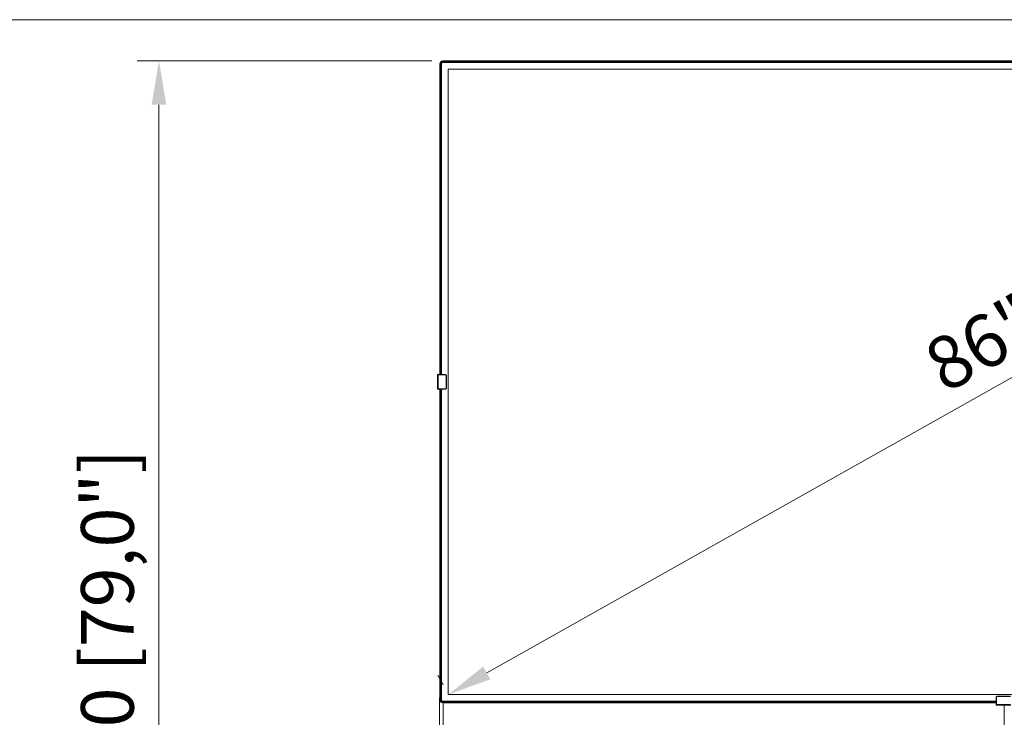
# Model space of a CAD drawing. Units: millimetres. Extents: x 900 to 1313, y 5 to 285.
# Drawn here: x 935 to 991, y 127 to 167 of the extents above; entities that cross this region are included whole.
import ezdxf

# ---------------------------------------------------------------- set-up
doc = ezdxf.new("R2010")
doc.units = ezdxf.units.MM
doc.header["$PDSIZE"] = -1
doc.layers.add('DIMENSIONS', color=252, linetype='Continuous')
doc.styles.get("Standard").update_dxf_attribs({"font": 'arial.ttf'})
doc.dimstyles.new('ISO-25 - ab', dxfattribs={"dimtxt": 3, "dimasz": 2.5, "dimexe": 1.25, "dimexo": 0.625, "dimtad": 1, "dimdec": 0, "dimlfac": 30, "dimrnd": 5, "dimzin": 1, "dimtxsty": 'Standard', "dimcen": 2.5, "dimadec": 0, "dimazin": 0, "dimtfac": 1, "dimtdec": 0, "dimtmove": 0, "dimatfit": 3, "dimfxl": 1, "dimlwd": 15, "dimlwe": 15, "dimarcsym": 0})

# ---------------------------------------------------------------- blocks, each defined once
blk = doc.blocks.new('*D44')
at = {"layer": 'Defpoints', "color": 0, "lineweight": 15, "transparency": 16777216}
for p in [(1022.946, 164.169), (959.71, 128.565), (959.71, 128.565)]:
    blk.add_point(p, dxfattribs=at)
at = {"layer": 'DIMENSIONS', "color": 0, "lineweight": 15, "transparency": 16777216}
for p, q in [((1022.64, 164.713), (1022.333, 165.258)), ((1020.768, 162.942), (961.888, 129.792)), ((959.403, 129.11), (959.096, 129.655))]:
    blk.add_line(p, q, dxfattribs=at)
for points in [[(1020.563, 163.305), (1020.972, 162.579), (1022.946, 164.169)], [(961.684, 130.155), (962.092, 129.429), (959.71, 128.565)]]:
    blk.add_solid(points, dxfattribs=at)
at = {"layer": 'DIMENSIONS', "color": 0, "lineweight": 15, "transparency": 16777216, "insert": (990.27, 148.246), "char_height": 3, "attachment_point": 5, "rotation": 29.3803}
blk.add_mtext('86"', dxfattribs=at)
blk = doc.blocks.new('*D47')
at = {"layer": 'Defpoints', "color": 0, "lineweight": 15, "transparency": 16777216}
for p in [(943.227, 164.662), (959.382, 164.662), (959.933, 97.745)]:
    blk.add_point(p, dxfattribs=at)
at = {"layer": 'DIMENSIONS', "color": 0, "lineweight": 15, "transparency": 16777216}
for p, q in [((958.757, 164.662), (941.977, 164.662)), ((943.227, 100.245), (943.227, 162.162)), ((959.308, 97.745), (941.977, 97.745))]:
    blk.add_line(p, q, dxfattribs=at)
for points in [[(942.81, 162.162), (943.643, 162.162), (943.227, 164.662)], [(942.81, 100.245), (943.643, 100.245), (943.227, 97.745)]]:
    blk.add_solid(points, dxfattribs=at)
at = {"layer": 'DIMENSIONS', "color": 0, "lineweight": 15, "transparency": 16777216, "insert": (940.679, 131.204), "char_height": 3, "attachment_point": 5, "rotation": 90}
blk.add_mtext('2010 [79,0"]', dxfattribs=at)
blk = doc.blocks.new('*D48')
at = {"layer": 'Defpoints', "color": 0, "lineweight": 15, "transparency": 16777216}
for p in [(933.374, 167.01), (1023.423, 167.01), (959.933, 97.745)]:
    blk.add_point(p, dxfattribs=at)
at = {"layer": 'DIMENSIONS', "color": 0, "lineweight": 15, "transparency": 16777216}
for p, q in [((1022.798, 167.01), (932.124, 167.01)), ((933.374, 100.245), (933.374, 164.51)), ((959.308, 97.745), (932.124, 97.745))]:
    blk.add_line(p, q, dxfattribs=at)
for points in [[(932.957, 164.51), (933.79, 164.51), (933.374, 167.01)], [(932.957, 100.245), (933.79, 100.245), (933.374, 97.745)]]:
    blk.add_solid(points, dxfattribs=at)
at = {"layer": 'DIMENSIONS', "color": 0, "lineweight": 15, "transparency": 16777216, "insert": (930.826, 132.378), "char_height": 3, "attachment_point": 5, "rotation": 90}
blk.add_mtext('2080 [81,8"]', dxfattribs=at)

msp = doc.modelspace()

# ---------------------------------------------------------------- linework, layer by layer
at = {"color": 7, "linetype": 'Continuous', "lineweight": 15}
for p, q in [((959.216, 164.495), (959.23, 164.495)), ((959.216, 164.495), (959.216, 146.794)), ((959.273, 164.495), (959.273, 146.794)), ((959.283, 164.495), (959.283, 146.794)), ((959.31, 164.495), (959.283, 164.495)), ((962.216, 164.662), (959.383, 164.662)), ((959.383, 164.649), (959.383, 164.662)), ((959.383, 164.649), (962.216, 164.649)), ((962.216, 164.605), (959.383, 164.605)), ((959.383, 164.595), (1023.256, 164.595)), ((959.383, 164.569), (959.383, 164.595)), ((1023.256, 164.569), (959.383, 164.569)), ((960.145, 164.605), (960.196, 164.595)), ((1020.423, 164.662), (962.216, 164.662)), ((962.216, 164.649), (962.216, 164.619)), ((962.216, 164.649), (1020.423, 164.649)), ((962.216, 164.605), (1020.423, 164.605)), ((959.273, 163.733), (959.283, 163.683)), ((959.693, 128.582), (959.693, 164.169)), ((959.71, 164.185), (1022.93, 164.185)), ((959.098, 146.769), (959.084, 146.782)), ((959.084, 145.969), (959.084, 146.782)), ((959.098, 146.798), (959.184, 146.809)), ((959.113, 146.785), (959.098, 146.798)), ((959.098, 145.982), (959.098, 146.769)), ((959.184, 146.782), (959.099, 146.773)), ((959.113, 146.785), (959.184, 146.794)), ((959.185, 146.777), (959.115, 146.769)), ((959.115, 146.769), (959.115, 145.982)), ((959.184, 146.794), (959.184, 146.809)), ((959.184, 146.809), (959.184, 146.798)), ((959.184, 146.798), (959.184, 146.798)), ((959.184, 146.798), (959.216, 146.798)), ((959.556, 146.794), (959.184, 146.794)), ((959.184, 146.782), (959.184, 146.777)), ((959.556, 146.777), (959.185, 146.777)), ((959.556, 146.777), (959.556, 146.794)), ((959.572, 145.99), (959.572, 146.761)), ((959.589, 146.761), (959.572, 146.761)), ((959.589, 145.99), (959.589, 146.761)), ((959.084, 145.969), (959.098, 145.982)), ((959.098, 145.953), (959.113, 145.966)), ((959.184, 145.942), (959.098, 145.953)), ((959.098, 145.953), (959.098, 145.953)), ((959.099, 145.978), (959.184, 145.969)), ((959.107, 145.961), (959.184, 145.953)), ((959.115, 145.982), (959.185, 145.973)), ((959.184, 145.974), (959.184, 145.969)), ((959.184, 145.957), (959.556, 145.957)), ((959.184, 145.953), (959.184, 145.942)), ((959.185, 145.973), (959.556, 145.973)), ((959.216, 145.957), (959.216, 128.255)), ((959.273, 145.957), (959.273, 128.255)), ((959.283, 145.957), (959.283, 128.255)), ((959.556, 145.957), (959.556, 145.973)), ((959.572, 145.99), (959.589, 145.99)), ((959.273, 129.018), (959.283, 129.068)), ((1022.93, 128.565), (959.71, 128.565)), ((990.918, 128.428), (990.901, 128.428)), ((990.901, 128.428), (990.901, 128.056)), ((990.918, 128.428), (990.918, 128.057)), ((990.934, 128.461), (990.928, 128.468)), ((990.928, 128.468), (991.711, 128.468)), ((991.705, 128.461), (990.934, 128.461)), ((991.705, 128.445), (990.934, 128.445)), ((959.206, 100.192), (959.206, 128.375)), ((959.206, 128.375), (959.216, 128.375)), ((959.216, 128.255), (959.23, 128.255)), ((959.273, 128.375), (959.283, 128.375)), ((959.31, 128.255), (959.283, 128.255)), ((959.383, 128.155), (959.383, 128.182)), ((959.383, 128.155), (990.901, 128.155)), ((959.383, 128.145), (962.216, 128.145)), ((962.216, 128.102), (959.383, 128.102)), ((959.383, 128.102), (959.383, 128.089)), ((959.383, 128.089), (962.216, 128.089)), ((959.406, 128.155), (959.406, 128.145)), ((959.406, 128.089), (959.406, 100.192)), ((960.145, 128.145), (960.196, 128.155)), ((960.42, 128.149), (960.387, 128.155)), ((990.753, 128.149), (960.42, 128.149)), ((962.216, 128.149), (962.216, 128.145)), ((990.901, 128.145), (962.216, 128.145)), ((962.216, 128.132), (962.216, 128.102)), ((990.901, 128.132), (962.216, 128.132)), ((962.216, 128.102), (962.216, 128.089)), ((990.901, 128.102), (962.216, 128.102)), ((962.216, 128.089), (990.901, 128.089)), ((990.786, 128.155), (990.753, 128.149)), ((990.886, 128.056), (990.897, 128.057)), ((990.886, 128.056), (990.897, 127.971)), ((990.901, 128.056), (990.886, 128.056)), ((990.897, 128.057), (990.897, 128.056)), ((990.91, 127.985), (990.897, 127.971)), ((990.897, 127.971), (990.906, 127.971)), ((990.91, 127.985), (990.901, 128.056)), ((990.926, 127.971), (990.913, 127.956)), ((991.726, 127.956), (990.913, 127.956)), ((990.926, 127.987), (990.918, 128.057)), ((990.926, 127.987), (991.713, 127.987)), ((991.713, 127.971), (990.926, 127.971)), ((991.34, 127.956), (991.34, 99.392))]:
    msp.add_line(p, q, dxfattribs=at)
at = {"color": 8, "linetype": 'Continuous', "lineweight": 15}
for p, q in [((959.23, 146.794), (959.23, 164.495)), ((959.31, 164.495), (959.31, 146.794)), ((959.23, 128.255), (959.23, 145.957)), ((959.31, 145.957), (959.31, 128.255)), ((959.383, 128.182), (990.901, 128.182))]:
    msp.add_line(p, q, dxfattribs=at)
at = {"color": 7, "linetype": 'Continuous', "lineweight": 15}
for centre, radius, start, end in [((959.383, 164.495), 0.167, 90, 180), ((959.383, 164.495), 0.11, 90, 180), ((959.383, 164.495), 0.1, 90, 180), ((959.115, 146.768), 0.0168, 97.89, 179.1693), ((959.115, 145.982), 0.0168, 180.8307, 262.11), ((959.383, 128.255), 0.167, 180, 270), ((959.383, 128.255), 0.11, 180, 270), ((959.383, 128.255), 0.1, 180, 270)]:
    msp.add_arc(centre, radius, start, end, dxfattribs=at)
for points, knots in [([(959.23, 164.495), (959.232, 164.515), (959.235, 164.544), (959.254, 164.58), (959.274, 164.605), (959.298, 164.624), (959.334, 164.644), (959.364, 164.647), (959.383, 164.649)], [0, 0, 0, 0, 0.23946, 0.368356, 0.499996, 0.631635, 0.760543, 1, 1, 1, 1]), ([(959.383, 164.569), (959.374, 164.568), (959.359, 164.566), (959.342, 164.557), (959.331, 164.548), (959.321, 164.536), (959.312, 164.519), (959.311, 164.505), (959.31, 164.495)], [0, 0, 0, 0, 0.239446, 0.369655, 0.500012, 0.6302, 0.760561, 1, 1, 1, 1]), ([(959.693, 164.169), (959.693, 164.171), (959.694, 164.174), (959.696, 164.178), (959.699, 164.182), (959.703, 164.185), (959.707, 164.185), (959.71, 164.185)], [0, 0, 0, 0, 0.268674, 0.389792, 0.515326, 0.752059, 1, 1, 1, 1]), ([(959.098, 146.798), (959.096, 146.798), (959.092, 146.797), (959.087, 146.793), (959.084, 146.788), (959.084, 146.784), (959.084, 146.782)], [0, 0, 0, 0, 0.266206, 0.496672, 0.75085, 1, 1, 1, 1]), ([(959.184, 146.794), (959.184, 146.794), (959.184, 146.793), (959.184, 146.79), (959.184, 146.786), (959.184, 146.781), (959.185, 146.779), (959.185, 146.777)], [0, 0, 0, 0, 0.180546, 0.407169, 0.679702, 0.834102, 1, 1, 1, 1]), ([(959.572, 146.761), (959.572, 146.762), (959.572, 146.765), (959.57, 146.769), (959.567, 146.773), (959.562, 146.777), (959.558, 146.777), (959.556, 146.777)], [0, 0, 0, 0, 0.143371, 0.287324, 0.533164, 0.754407, 1, 1, 1, 1]), ([(959.084, 145.969), (959.084, 145.967), (959.084, 145.964), (959.087, 145.958), (959.091, 145.955), (959.095, 145.953), (959.097, 145.953), (959.098, 145.953)], [0, 0, 0, 0, 0.221892, 0.462171, 0.721056, 0.858136, 1, 1, 1, 1]), ([(959.185, 145.973), (959.185, 145.972), (959.184, 145.97), (959.184, 145.965), (959.184, 145.961), (959.184, 145.958), (959.184, 145.957), (959.184, 145.957)], [0, 0, 0, 0, 0.165898, 0.320298, 0.592831, 0.819454, 1, 1, 1, 1]), ([(959.556, 145.973), (959.557, 145.974), (959.559, 145.974), (959.563, 145.975), (959.568, 145.978), (959.571, 145.983), (959.572, 145.987), (959.572, 145.989), (959.572, 145.99)], [0, 0, 0, 0, 0.135167, 0.27081, 0.515483, 0.743498, 0.871011, 1, 1, 1, 1]), ([(959.71, 128.565), (959.707, 128.566), (959.704, 128.566), (959.7, 128.568), (959.697, 128.571), (959.694, 128.576), (959.693, 128.58), (959.693, 128.582)], [0, 0, 0, 0, 0.268594, 0.389702, 0.515301, 0.75205, 1, 1, 1, 1]), ([(990.934, 128.445), (990.933, 128.445), (990.93, 128.444), (990.926, 128.443), (990.922, 128.44), (990.918, 128.434), (990.918, 128.43), (990.918, 128.428)], [0, 0, 0, 0, 0.143359, 0.287239, 0.53321, 0.754405, 1, 1, 1, 1]), ([(959.383, 128.102), (959.364, 128.104), (959.334, 128.107), (959.298, 128.126), (959.274, 128.146), (959.254, 128.171), (959.235, 128.206), (959.232, 128.236), (959.23, 128.255)], [0, 0, 0, 0, 0.239458, 0.368361, 0.5, 0.631639, 0.760549, 1, 1, 1, 1]), ([(959.31, 128.255), (959.311, 128.246), (959.312, 128.232), (959.321, 128.215), (959.331, 128.203), (959.342, 128.194), (959.359, 128.185), (959.374, 128.183), (959.383, 128.182)], [0, 0, 0, 0, 0.239439, 0.369638, 0.499999, 0.630201, 0.760557, 1, 1, 1, 1]), ([(990.897, 127.971), (990.897, 127.969), (990.897, 127.967), (990.899, 127.963), (990.903, 127.959), (990.908, 127.957), (990.912, 127.956), (990.913, 127.956)], [0, 0, 0, 0, 0.142825, 0.280663, 0.540042, 0.779843, 1, 1, 1, 1]), ([(990.901, 128.056), (990.901, 128.056), (990.902, 128.056), (990.905, 128.056), (990.909, 128.057), (990.914, 128.057), (990.916, 128.057), (990.918, 128.057)], [0, 0, 0, 0, 0.180667, 0.407357, 0.679799, 0.834076, 1, 1, 1, 1])]:
    msp.add_open_spline(points, degree=3, knots=knots, dxfattribs=at)

# ---------------------------------------------------------------- dimensions: what is measured, and where the dimension line sits
at = {"layer": 'DIMENSIONS', "lineweight": 15}
for base, p2, picture, middle in [((933.374, 167.01), (1023.423, 167.01), '*D48', (930.826, 132.378)), ((943.227, 164.662), (959.382, 164.662), '*D47', (940.679, 131.204))]:
    dim = msp.add_linear_dim(base=base, p1=(959.933, 97.745), p2=p2, angle=90, dimstyle='ISO-25 - ab', dxfattribs=at)
    dim.commit()
    dim.dimension.update_dxf_attribs({"geometry": picture, "text_midpoint": middle})
dim = msp.add_aligned_dim(p1=(1022.946, 164.169), p2=(959.71, 128.565), distance=0, text='86"', dimstyle='ISO-25 - ab', dxfattribs=at)
dim.commit()
dim.dimension.update_dxf_attribs({"geometry": '*D44', "text_midpoint": (990.27, 148.246)})

doc.saveas('drawing.dxf')
